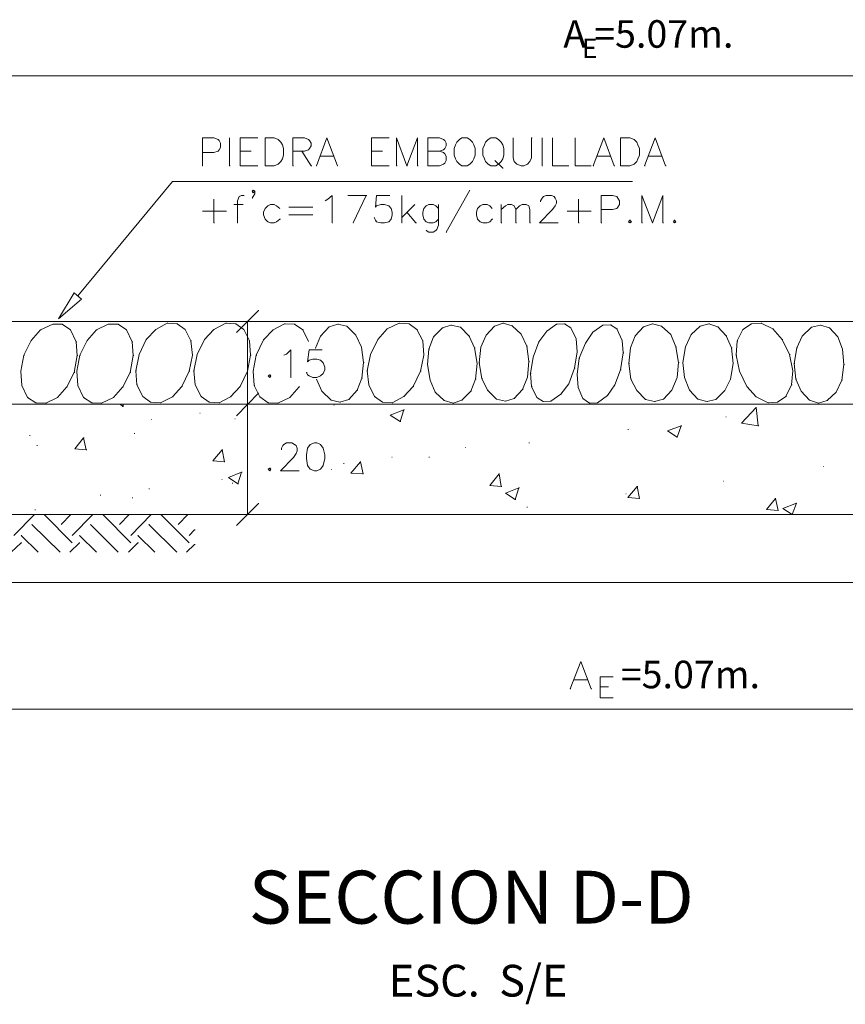
# Model space of a CAD drawing. Extents: x 13815.7 to 13841.6, y 9746.5 to 9756.
# Drawn here: x 13838.5 to 13840, y 9751.4 to 9753.2 of the extents above; entities that cross this region are included whole.
import ezdxf

# ---------------------------------------------------------------- set-up
doc = ezdxf.new("R2010")
doc.units = 0
doc.header["$MEASUREMENT"] = 0
doc.layers.get('0').update_dxf_attribs({"linetype": 'CONTINUOUS'})
doc.layers.add('GRUESO', color=2, linetype='CONTINUOUS')
doc.layers.add('TEX-120', color=3, linetype='CONTINUOUS')
doc.styles.add('EDGAR', font='romans.shx', dxfattribs={"width": 0.75, "height": 0.05})
doc.styles.add('ROMANS', font='romans.shx')

msp = doc.modelspace()

# ---------------------------------------------------------------- linework, layer by layer
at = {"color": 4, "lineweight": 0}
for points in [[(13838.0822, 9753.0494), (13840.9854, 9753.0494), (13840.9863, 9753.0494)], [(13838.6215, 9752.6497), (13838.7933, 9752.8576), (13838.7943, 9752.8576)], [(13838.7933, 9752.8576), (13839.6268, 9752.8576), (13839.6278, 9752.8576)], [(13838.6281, 9752.644), (13838.6148, 9752.6554), (13838.5863, 9752.6079), (13838.6281, 9752.644)], [(13838.6281, 9752.644), (13838.6148, 9752.6554), (13838.5863, 9752.6079), (13838.6281, 9752.644)], [(13838.9091, 9752.5833), (13838.949, 9752.6231), (13838.9499, 9752.6231)], [(13838.5759, 9752.5985), (13838.5541, 9752.588), (13838.555, 9752.588)], [(13838.593, 9752.5985), (13838.5759, 9752.5985), (13838.5769, 9752.5985)], [(13838.6082, 9752.588), (13838.593, 9752.5985), (13838.5939, 9752.5985)], [(13838.6765, 9752.5985), (13838.6556, 9752.588), (13838.6566, 9752.588)], [(13838.6946, 9752.5985), (13838.6765, 9752.5985), (13838.6775, 9752.5985)], [(13838.7098, 9752.588), (13838.6946, 9752.5985), (13838.6955, 9752.5985)], [(13838.7838, 9752.6004), (13838.7629, 9752.589), (13838.7639, 9752.589)], [(13838.8018, 9752.5994), (13838.7838, 9752.6004), (13838.7848, 9752.6004)], [(13838.8161, 9752.589), (13838.8018, 9752.5994), (13838.8028, 9752.5994)], [(13838.8901, 9752.6004), (13838.8683, 9752.589), (13838.8693, 9752.589)], [(13838.9082, 9752.5994), (13838.8901, 9752.6004), (13838.8911, 9752.6004)], [(13838.9224, 9752.589), (13838.9082, 9752.5994), (13838.9091, 9752.5994)], [(13838.9291, 9752.4532), (13838.9291, 9752.6032), (13838.93, 9752.6032)], [(13838.9338, 9752.6032), (13838.9471, 9752.6032), (13838.9481, 9752.6032)], [(13838.9965, 9752.5994), (13838.9756, 9752.588), (13838.9765, 9752.588)], [(13839.0145, 9752.5985), (13838.9965, 9752.5994), (13838.9974, 9752.5994)], [(13839.0297, 9752.588), (13839.0145, 9752.5985), (13839.0155, 9752.5985)], [(13839.0933, 9752.5985), (13839.0772, 9752.5937), (13839.0781, 9752.5937)], [(13839.1094, 9752.5947), (13839.0933, 9752.5985), (13839.0943, 9752.5985)], [(13839.2044, 9752.6004), (13839.1825, 9752.5899), (13839.1835, 9752.5899)], [(13839.2224, 9752.5994), (13839.2044, 9752.6004), (13839.2053, 9752.6004)], [(13839.2367, 9752.589), (13839.2224, 9752.5994), (13839.2234, 9752.5994)], [(13839.2984, 9752.5966), (13839.2832, 9752.5918), (13839.2841, 9752.5918)], [(13839.3155, 9752.5928), (13839.2984, 9752.5966), (13839.2993, 9752.5966)], [(13839.3933, 9752.6004), (13839.3772, 9752.5947), (13839.3781, 9752.5947)], [(13839.4094, 9752.5956), (13839.3933, 9752.6004), (13839.3943, 9752.6004)], [(13839.4901, 9752.5985), (13839.4721, 9752.5861), (13839.473, 9752.5861)], [(13839.5044, 9752.5994), (13839.4901, 9752.5985), (13839.4911, 9752.5985)], [(13839.5158, 9752.5918), (13839.5044, 9752.5994), (13839.5053, 9752.5994)], [(13839.5737, 9752.5966), (13839.5556, 9752.5842), (13839.5566, 9752.5842)], [(13839.5879, 9752.5975), (13839.5737, 9752.5966), (13839.5746, 9752.5966)], [(13839.5993, 9752.5899), (13839.5879, 9752.5975), (13839.5889, 9752.5975)], [(13839.6639, 9752.5994), (13839.6477, 9752.5937), (13839.6487, 9752.5937)], [(13839.68, 9752.5947), (13839.6639, 9752.5994), (13839.6648, 9752.5994)], [(13839.7664, 9752.5994), (13839.7503, 9752.5947), (13839.7512, 9752.5947)], [(13839.7825, 9752.5937), (13839.7664, 9752.5994), (13839.7673, 9752.5994)], [(13839.8433, 9752.5994), (13839.8281, 9752.589), (13839.8291, 9752.589)], [(13839.8613, 9752.6004), (13839.8433, 9752.5994), (13839.8442, 9752.5994)], [(13839.8822, 9752.5899), (13839.8613, 9752.6004), (13839.8623, 9752.6004)], [(13839.9686, 9752.5966), (13839.9525, 9752.5928), (13839.9534, 9752.5928)], [(13839.9848, 9752.5918), (13839.9686, 9752.5966), (13839.9696, 9752.5966)], [(13838.5541, 9752.588), (13838.537, 9752.569), (13838.5379, 9752.569)], [(13838.6186, 9752.5662), (13838.6082, 9752.588), (13838.6091, 9752.588)], [(13838.6556, 9752.588), (13838.6386, 9752.569), (13838.6395, 9752.569)], [(13838.7202, 9752.5662), (13838.7098, 9752.588), (13838.7107, 9752.588)], [(13838.7629, 9752.589), (13838.7458, 9752.5709), (13838.7468, 9752.5709)], [(13838.8265, 9752.5681), (13838.8161, 9752.589), (13838.817, 9752.589)], [(13838.8683, 9752.589), (13838.8512, 9752.5709), (13838.8522, 9752.5709)], [(13838.9329, 9752.5681), (13838.9224, 9752.589), (13838.9234, 9752.589)], [(13838.9756, 9752.588), (13838.9585, 9752.57), (13838.9594, 9752.57)], [(13839.0401, 9752.5671), (13839.0297, 9752.588), (13839.0306, 9752.588)], [(13839.0772, 9752.5937), (13839.062, 9752.5766), (13839.0629, 9752.5766)], [(13839.1256, 9752.5785), (13839.1094, 9752.5947), (13839.1104, 9752.5947)], [(13839.1825, 9752.5899), (13839.1655, 9752.5709), (13839.1664, 9752.5709)], [(13839.2471, 9752.5681), (13839.2367, 9752.589), (13839.2376, 9752.589)], [(13839.2832, 9752.5918), (13839.267, 9752.5757), (13839.268, 9752.5757)], [(13839.3316, 9752.5766), (13839.3155, 9752.5928), (13839.3164, 9752.5928)], [(13839.3772, 9752.5947), (13839.362, 9752.5785), (13839.3629, 9752.5785)], [(13839.4256, 9752.5804), (13839.4094, 9752.5956), (13839.4104, 9752.5956)], [(13839.436, 9752.5586), (13839.4256, 9752.5804), (13839.4265, 9752.5804)], [(13839.4721, 9752.5861), (13839.4579, 9752.5662), (13839.4588, 9752.5662)], [(13839.5253, 9752.5719), (13839.5158, 9752.5918), (13839.5167, 9752.5918)], [(13839.5556, 9752.5842), (13839.5424, 9752.5643), (13839.5433, 9752.5643)], [(13839.6088, 9752.569), (13839.5993, 9752.5899), (13839.6003, 9752.5899)], [(13839.6477, 9752.5937), (13839.6325, 9752.5776), (13839.6335, 9752.5776)], [(13839.6971, 9752.5795), (13839.68, 9752.5947), (13839.681, 9752.5947)], [(13839.7066, 9752.5576), (13839.6971, 9752.5795), (13839.698, 9752.5795)], [(13839.7341, 9752.5795), (13839.7237, 9752.5576), (13839.7246, 9752.5576)], [(13839.7503, 9752.5947), (13839.7341, 9752.5795), (13839.7351, 9752.5795)], [(13839.7977, 9752.5776), (13839.7825, 9752.5937), (13839.7835, 9752.5937)], [(13839.8281, 9752.589), (13839.8177, 9752.5681), (13839.8186, 9752.5681)], [(13839.8993, 9752.5709), (13839.8822, 9752.5899), (13839.8832, 9752.5899)], [(13839.9525, 9752.5928), (13839.9354, 9752.5766), (13839.9363, 9752.5766)], [(13839.9999, 9752.5757), (13839.9848, 9752.5918), (13839.9857, 9752.5918)], [(13838.537, 9752.569), (13838.5237, 9752.5424), (13838.5246, 9752.5424)], [(13838.6205, 9752.5415), (13838.6186, 9752.5662), (13838.6196, 9752.5662)], [(13838.6386, 9752.569), (13838.6253, 9752.5424), (13838.6262, 9752.5424)], [(13838.7221, 9752.5415), (13838.7202, 9752.5662), (13838.7212, 9752.5662)], [(13838.7458, 9752.5709), (13838.7325, 9752.5434), (13838.7335, 9752.5434)], [(13838.8294, 9752.5424), (13838.8265, 9752.5681), (13838.8275, 9752.5681)], [(13838.8512, 9752.5709), (13838.8379, 9752.5434), (13838.8389, 9752.5434)], [(13838.9348, 9752.5424), (13838.9329, 9752.5681), (13838.9338, 9752.5681)], [(13838.9585, 9752.57), (13838.9452, 9752.5424), (13838.9462, 9752.5424)], [(13839.062, 9752.5766), (13839.0525, 9752.5548), (13839.0534, 9752.5548)], [(13839.136, 9752.5567), (13839.1256, 9752.5785), (13839.1265, 9752.5785)], [(13839.1655, 9752.5709), (13839.1522, 9752.5434), (13839.1531, 9752.5434)], [(13839.249, 9752.5424), (13839.2471, 9752.5681), (13839.248, 9752.5681)], [(13839.267, 9752.5757), (13839.2585, 9752.5529), (13839.2594, 9752.5529)], [(13839.3411, 9752.5557), (13839.3316, 9752.5766), (13839.3325, 9752.5766)], [(13839.362, 9752.5785), (13839.3525, 9752.5567), (13839.3534, 9752.5567)], [(13839.4579, 9752.5662), (13839.4474, 9752.5386), (13839.4484, 9752.5386)], [(13839.5272, 9752.5481), (13839.5253, 9752.5719), (13839.5262, 9752.5719)], [(13839.5424, 9752.5643), (13839.531, 9752.5367), (13839.5319, 9752.5367)], [(13839.6107, 9752.5462), (13839.6088, 9752.569), (13839.6098, 9752.569)], [(13839.6325, 9752.5776), (13839.624, 9752.5557), (13839.6249, 9752.5557)], [(13839.8072, 9752.5557), (13839.7977, 9752.5776), (13839.7987, 9752.5776)], [(13839.8177, 9752.5681), (13839.8158, 9752.5424), (13839.8167, 9752.5424)], [(13839.9126, 9752.5434), (13839.8993, 9752.5709), (13839.9003, 9752.5709)], [(13839.9354, 9752.5766), (13839.9259, 9752.5557), (13839.9268, 9752.5557)], [(13840.0085, 9752.5529), (13839.9999, 9752.5757), (13840.0009, 9752.5757)], [(13838.7325, 9752.5434), (13838.7268, 9752.514), (13838.7278, 9752.514)], [(13838.8379, 9752.5434), (13838.8322, 9752.514), (13838.8332, 9752.514)], [(13839.1398, 9752.5291), (13839.136, 9752.5567), (13839.137, 9752.5567)], [(13839.1522, 9752.5434), (13839.1465, 9752.514), (13839.1474, 9752.514)], [(13839.2585, 9752.5529), (13839.2556, 9752.5254), (13839.2566, 9752.5254)], [(13839.3458, 9752.5273), (13839.3411, 9752.5557), (13839.342, 9752.5557)], [(13839.3525, 9752.5567), (13839.3496, 9752.5282), (13839.3506, 9752.5282)], [(13839.4398, 9752.531), (13839.436, 9752.5586), (13839.437, 9752.5586)], [(13839.5224, 9752.5187), (13839.5272, 9752.5481), (13839.5281, 9752.5481)], [(13839.606, 9752.5159), (13839.6107, 9752.5462), (13839.6117, 9752.5462)], [(13839.624, 9752.5557), (13839.6211, 9752.5273), (13839.6221, 9752.5273)], [(13839.7113, 9752.5291), (13839.7066, 9752.5576), (13839.7075, 9752.5576)], [(13839.7237, 9752.5576), (13839.7189, 9752.5291), (13839.7199, 9752.5291)], [(13839.8101, 9752.5273), (13839.8072, 9752.5557), (13839.8082, 9752.5557)], [(13839.9183, 9752.514), (13839.9126, 9752.5434), (13839.9136, 9752.5434)], [(13839.9259, 9752.5557), (13839.9211, 9752.5273), (13839.9221, 9752.5273)], [(13840.0113, 9752.5254), (13840.0085, 9752.5529), (13840.0094, 9752.5529)], [(13838.5237, 9752.5424), (13838.518, 9752.513), (13838.5189, 9752.513)], [(13838.6148, 9752.5111), (13838.6205, 9752.5415), (13838.6215, 9752.5415)], [(13838.6253, 9752.5424), (13838.6196, 9752.513), (13838.6205, 9752.513)], [(13838.7164, 9752.5111), (13838.7221, 9752.5415), (13838.7231, 9752.5415)], [(13838.8237, 9752.513), (13838.8294, 9752.5424), (13838.8303, 9752.5424)], [(13838.9291, 9752.513), (13838.9348, 9752.5424), (13838.9357, 9752.5424)], [(13838.9452, 9752.5424), (13838.9395, 9752.513), (13838.9405, 9752.513)], [(13839.137, 9752.5007), (13839.1398, 9752.5291), (13839.1408, 9752.5291)], [(13839.2433, 9752.513), (13839.249, 9752.5424), (13839.2499, 9752.5424)], [(13839.2556, 9752.5254), (13839.2604, 9752.4969), (13839.2613, 9752.4969)], [(13839.343, 9752.4988), (13839.3458, 9752.5273), (13839.3468, 9752.5273)], [(13839.3496, 9752.5282), (13839.3544, 9752.4997), (13839.3553, 9752.4997)], [(13839.437, 9752.5026), (13839.4398, 9752.531), (13839.4408, 9752.531)], [(13839.4474, 9752.5386), (13839.4427, 9752.5092), (13839.4436, 9752.5092)], [(13839.531, 9752.5367), (13839.5272, 9752.5073), (13839.5281, 9752.5073)], [(13839.6211, 9752.5273), (13839.6249, 9752.4988), (13839.6259, 9752.4988)], [(13839.7085, 9752.5016), (13839.7113, 9752.5291), (13839.7123, 9752.5291)], [(13839.7189, 9752.5291), (13839.7218, 9752.5016), (13839.7227, 9752.5016)], [(13839.8053, 9752.4988), (13839.8101, 9752.5273), (13839.811, 9752.5273)], [(13839.8158, 9752.5424), (13839.8215, 9752.513), (13839.8224, 9752.513)], [(13839.9211, 9752.5273), (13839.924, 9752.4988), (13839.9249, 9752.4988)], [(13840.0075, 9752.4969), (13840.0113, 9752.5254), (13840.0123, 9752.5254)], [(13838.518, 9752.513), (13838.5199, 9752.4874), (13838.5208, 9752.4874)], [(13838.6015, 9752.4845), (13838.6148, 9752.5111), (13838.6158, 9752.5111)], [(13838.6196, 9752.513), (13838.6215, 9752.4874), (13838.6224, 9752.4874)], [(13838.7031, 9752.4845), (13838.7164, 9752.5111), (13838.7174, 9752.5111)], [(13838.7268, 9752.514), (13838.7287, 9752.4883), (13838.7297, 9752.4883)], [(13838.8104, 9752.4855), (13838.8237, 9752.513), (13838.8246, 9752.513)], [(13838.8322, 9752.514), (13838.8341, 9752.4883), (13838.8351, 9752.4883)], [(13838.9158, 9752.4855), (13838.9291, 9752.513), (13838.93, 9752.513)], [(13838.9395, 9752.513), (13838.9414, 9752.4874), (13838.9424, 9752.4874)], [(13839.1465, 9752.514), (13839.1493, 9752.4883), (13839.1503, 9752.4883)], [(13839.23, 9752.4855), (13839.2433, 9752.513), (13839.2443, 9752.513)], [(13839.4427, 9752.5092), (13839.4446, 9752.4855), (13839.4455, 9752.4855)], [(13839.512, 9752.4902), (13839.5224, 9752.5187), (13839.5234, 9752.5187)], [(13839.5272, 9752.5073), (13839.5291, 9752.4836), (13839.53, 9752.4836)], [(13839.5955, 9752.4883), (13839.606, 9752.5159), (13839.6069, 9752.5159)], [(13839.8215, 9752.513), (13839.8348, 9752.4855), (13839.8357, 9752.4855)], [(13839.9164, 9752.4883), (13839.9183, 9752.514), (13839.9192, 9752.514)], [(13839.0544, 9752.4988), (13839.0639, 9752.4769), (13839.0648, 9752.4769)], [(13839.1284, 9752.4788), (13839.137, 9752.5007), (13839.1379, 9752.5007)], [(13839.2604, 9752.4969), (13839.2699, 9752.475), (13839.2708, 9752.475)], [(13839.3344, 9752.4769), (13839.343, 9752.4988), (13839.3439, 9752.4988)], [(13839.3544, 9752.4997), (13839.3648, 9752.4788), (13839.3658, 9752.4788)], [(13839.4284, 9752.4798), (13839.437, 9752.5026), (13839.4379, 9752.5026)], [(13839.4977, 9752.4712), (13839.512, 9752.4902), (13839.5129, 9752.4902)], [(13839.6249, 9752.4988), (13839.6354, 9752.4779), (13839.6363, 9752.4779)], [(13839.699, 9752.4788), (13839.7085, 9752.5016), (13839.7094, 9752.5016)], [(13839.7218, 9752.5016), (13839.7313, 9752.4788), (13839.7322, 9752.4788)], [(13839.7949, 9752.4779), (13839.8053, 9752.4988), (13839.8063, 9752.4988)], [(13839.924, 9752.4988), (13839.9335, 9752.4769), (13839.9344, 9752.4769)], [(13839.9971, 9752.475), (13840.0075, 9752.4969), (13840.0085, 9752.4969)], [(13838.5199, 9752.4874), (13838.5303, 9752.4655), (13838.5313, 9752.4655)], [(13838.5844, 9752.4655), (13838.6015, 9752.4845), (13838.6025, 9752.4845)], [(13838.6215, 9752.4874), (13838.6319, 9752.4655), (13838.6329, 9752.4655)], [(13838.686, 9752.4655), (13838.7031, 9752.4845), (13838.7041, 9752.4845)], [(13838.7287, 9752.4883), (13838.7392, 9752.4674), (13838.7401, 9752.4674)], [(13838.7933, 9752.4665), (13838.8104, 9752.4855), (13838.8113, 9752.4855)], [(13838.8341, 9752.4883), (13838.8455, 9752.4674), (13838.8465, 9752.4674)], [(13838.8987, 9752.4665), (13838.9158, 9752.4855), (13838.9167, 9752.4855)], [(13838.9091, 9752.4323), (13838.949, 9752.4731), (13838.9499, 9752.4731)], [(13838.9091, 9752.4323), (13838.949, 9752.4731), (13838.9499, 9752.4731)], [(13838.9414, 9752.4874), (13838.9518, 9752.4665), (13838.9528, 9752.4665)], [(13839.006, 9752.4655), (13839.0231, 9752.4845), (13839.024, 9752.4845)], [(13839.0639, 9752.4769), (13839.081, 9752.4608), (13839.0819, 9752.4608)], [(13839.1132, 9752.4617), (13839.1284, 9752.4788), (13839.1294, 9752.4788)], [(13839.1493, 9752.4883), (13839.1598, 9752.4674), (13839.1607, 9752.4674)], [(13839.2129, 9752.4674), (13839.23, 9752.4855), (13839.231, 9752.4855)], [(13839.2699, 9752.475), (13839.286, 9752.4598), (13839.287, 9752.4598)], [(13839.3183, 9752.4608), (13839.3344, 9752.4769), (13839.3354, 9752.4769)], [(13839.3648, 9752.4788), (13839.381, 9752.4627), (13839.3819, 9752.4627)], [(13839.4132, 9752.4636), (13839.4284, 9752.4798), (13839.4294, 9752.4798)], [(13839.4446, 9752.4855), (13839.4541, 9752.4655), (13839.455, 9752.4655)], [(13839.5291, 9752.4836), (13839.5376, 9752.4636), (13839.5386, 9752.4636)], [(13839.5822, 9752.4693), (13839.5955, 9752.4883), (13839.5965, 9752.4883)], [(13839.6354, 9752.4779), (13839.6515, 9752.4617), (13839.6525, 9752.4617)], [(13839.6838, 9752.4627), (13839.699, 9752.4788), (13839.6999, 9752.4788)], [(13839.7313, 9752.4788), (13839.7465, 9752.4627), (13839.7474, 9752.4627)], [(13839.7787, 9752.4617), (13839.7949, 9752.4779), (13839.7958, 9752.4779)], [(13839.8348, 9752.4855), (13839.8518, 9752.4665), (13839.8528, 9752.4665)], [(13839.906, 9752.4674), (13839.9164, 9752.4883), (13839.9173, 9752.4883)], [(13839.9335, 9752.4769), (13839.9487, 9752.4608), (13839.9496, 9752.4608)], [(13839.981, 9752.4598), (13839.9971, 9752.475), (13839.998, 9752.475)], [(13838.5303, 9752.4655), (13838.5455, 9752.456), (13838.5465, 9752.456)], [(13838.5455, 9752.456), (13838.5636, 9752.4551), (13838.5645, 9752.4551)], [(13838.5636, 9752.4551), (13838.5844, 9752.4655), (13838.5854, 9752.4655)], [(13838.6319, 9752.4655), (13838.6471, 9752.456), (13838.6481, 9752.456)], [(13838.6471, 9752.456), (13838.6642, 9752.4551), (13838.6651, 9752.4551)], [(13838.6642, 9752.4551), (13838.686, 9752.4655), (13838.687, 9752.4655)], [(13838.7392, 9752.4674), (13838.7534, 9752.457), (13838.7544, 9752.457)], [(13838.7534, 9752.457), (13838.7715, 9752.456), (13838.7724, 9752.456)], [(13838.7715, 9752.456), (13838.7933, 9752.4665), (13838.7943, 9752.4665)], [(13838.8455, 9752.4674), (13838.8598, 9752.457), (13838.8607, 9752.457)], [(13838.8598, 9752.457), (13838.8778, 9752.456), (13838.8787, 9752.456)], [(13838.8778, 9752.456), (13838.8987, 9752.4665), (13838.8996, 9752.4665)], [(13838.9518, 9752.4665), (13838.967, 9752.456), (13838.968, 9752.456)], [(13838.967, 9752.456), (13838.9841, 9752.4551), (13838.9851, 9752.4551)], [(13838.9841, 9752.4551), (13839.006, 9752.4655), (13839.0069, 9752.4655)], [(13839.081, 9752.4608), (13839.0971, 9752.457), (13839.098, 9752.457)], [(13839.0971, 9752.457), (13839.1132, 9752.4617), (13839.1142, 9752.4617)], [(13839.1598, 9752.4674), (13839.174, 9752.457), (13839.1749, 9752.457)], [(13839.174, 9752.457), (13839.192, 9752.456), (13839.193, 9752.456)], [(13839.192, 9752.456), (13839.2129, 9752.4674), (13839.2139, 9752.4674)], [(13839.286, 9752.4598), (13839.3022, 9752.4551), (13839.3031, 9752.4551)], [(13839.3022, 9752.4551), (13839.3183, 9752.4608), (13839.3193, 9752.4608)], [(13839.381, 9752.4627), (13839.3971, 9752.4589), (13839.398, 9752.4589)], [(13839.3971, 9752.4589), (13839.4132, 9752.4636), (13839.4142, 9752.4636)], [(13839.4541, 9752.4655), (13839.4655, 9752.4579), (13839.4664, 9752.4579)], [(13839.4655, 9752.4579), (13839.4797, 9752.4589), (13839.4806, 9752.4589)], [(13839.4797, 9752.4589), (13839.4977, 9752.4712), (13839.4987, 9752.4712)], [(13839.5376, 9752.4636), (13839.5499, 9752.4551), (13839.5509, 9752.4551)], [(13839.5499, 9752.4551), (13839.5642, 9752.456), (13839.5651, 9752.456)], [(13839.5642, 9752.456), (13839.5822, 9752.4693), (13839.5832, 9752.4693)], [(13839.6515, 9752.4617), (13839.6677, 9752.4579), (13839.6686, 9752.4579)], [(13839.6677, 9752.4579), (13839.6838, 9752.4627), (13839.6848, 9752.4627)], [(13839.7465, 9752.4627), (13839.7626, 9752.4579), (13839.7636, 9752.4579)], [(13839.7626, 9752.4579), (13839.7787, 9752.4617), (13839.7797, 9752.4617)], [(13839.8518, 9752.4665), (13839.8737, 9752.456), (13839.8746, 9752.456)], [(13839.8737, 9752.456), (13839.8908, 9752.457), (13839.8917, 9752.457)], [(13839.8908, 9752.457), (13839.906, 9752.4674), (13839.9069, 9752.4674)], [(13839.9487, 9752.4608), (13839.9648, 9752.4551), (13839.9658, 9752.4551)], [(13839.9648, 9752.4551), (13839.981, 9752.4598), (13839.9819, 9752.4598)], [(13838.6984, 9752.4532), (13838.7031, 9752.4494), (13838.7041, 9752.4494)], [(13838.7031, 9752.4494), (13838.7041, 9752.4532), (13838.705, 9752.4532)], [(13838.8427, 9752.4371), (13838.8436, 9752.4371)], [(13838.9291, 9752.2529), (13838.9291, 9752.4532), (13838.93, 9752.4532)], [(13838.9338, 9752.4532), (13838.9471, 9752.4532), (13838.9481, 9752.4532)], [(13838.9338, 9752.4532), (13838.9471, 9752.4532), (13838.9481, 9752.4532)], [(13839.0857, 9752.4513), (13839.0867, 9752.4513)], [(13839.1882, 9752.4333), (13839.2129, 9752.4428), (13839.2139, 9752.4428)], [(13839.2063, 9752.4219), (13839.2129, 9752.4428), (13839.2139, 9752.4428)], [(13839.8253, 9752.419), (13839.8518, 9752.4475), (13839.8528, 9752.4475)], [(13839.8556, 9752.4143), (13839.8518, 9752.4475), (13839.8528, 9752.4475)], [(13838.7544, 9752.4257), (13838.7553, 9752.4257)], [(13838.9063, 9752.4266), (13838.9072, 9752.4266)], [(13839.1882, 9752.4333), (13839.2063, 9752.4219), (13839.2072, 9752.4219)], [(13839.7968, 9752.4304), (13839.7977, 9752.4304)], [(13839.8253, 9752.419), (13839.8556, 9752.4143), (13839.8566, 9752.4143)], [(13838.724, 9752.4), (13838.725, 9752.4)], [(13839.6192, 9752.4076), (13839.6202, 9752.4076)], [(13839.6914, 9752.4048), (13839.7161, 9752.4143), (13839.717, 9752.4143)], [(13839.6914, 9752.4048), (13839.7085, 9752.3934), (13839.7094, 9752.3934)], [(13839.7085, 9752.3934), (13839.7161, 9752.4143), (13839.717, 9752.4143)], [(13838.5341, 9752.3962), (13838.5351, 9752.3962)], [(13838.6158, 9752.3725), (13838.6319, 9752.3924), (13838.6329, 9752.3924)], [(13838.6367, 9752.3706), (13838.6319, 9752.3924), (13838.6329, 9752.3924)], [(13839.4398, 9752.3829), (13839.4408, 9752.3829)], [(13838.5474, 9752.3782), (13838.5484, 9752.3782)], [(13838.6158, 9752.3725), (13838.6367, 9752.3706), (13838.6376, 9752.3706)], [(13838.8664, 9752.3507), (13838.8835, 9752.3706), (13838.8844, 9752.3706)], [(13838.8873, 9752.3488), (13838.8835, 9752.3706), (13838.8844, 9752.3706)], [(13839.324, 9752.3744), (13839.3249, 9752.3744)], [(13838.8664, 9752.3507), (13838.8873, 9752.3488), (13838.8882, 9752.3488)], [(13839.117, 9752.3279), (13839.1341, 9752.3488), (13839.1351, 9752.3488)], [(13839.1389, 9752.3269), (13839.1341, 9752.3488), (13839.1351, 9752.3488)], [(13839.1911, 9752.3573), (13839.192, 9752.3573)], [(13839.2585, 9752.3573), (13839.2594, 9752.3573)], [(13838.8949, 9752.3203), (13838.9186, 9752.3298), (13838.9196, 9752.3298)], [(13838.912, 9752.3089), (13838.9186, 9752.3298), (13838.9196, 9752.3298)], [(13839.081, 9752.3345), (13839.0819, 9752.3345)], [(13839.1037, 9752.3459), (13839.1047, 9752.3459)], [(13839.9734, 9752.3402), (13839.9743, 9752.3402)], [(13838.8825, 9752.3165), (13838.8835, 9752.3165)], [(13838.8949, 9752.3203), (13838.912, 9752.3089), (13838.9129, 9752.3089)], [(13839.117, 9752.3279), (13839.1379, 9752.3269), (13839.1389, 9752.3269)], [(13839.3686, 9752.306), (13839.3857, 9752.3269), (13839.3867, 9752.3269)], [(13839.3895, 9752.3042), (13839.3857, 9752.3269), (13839.3867, 9752.3269)], [(13839.792, 9752.3136), (13839.793, 9752.3136)], [(13838.7506, 9752.2994), (13838.7515, 9752.2994)], [(13838.9015, 9752.3098), (13838.9025, 9752.3098)], [(13839.3686, 9752.306), (13839.3895, 9752.3042), (13839.3905, 9752.3042)], [(13839.3971, 9752.2918), (13839.4218, 9752.3013), (13839.4227, 9752.3013)], [(13839.4151, 9752.2804), (13839.4218, 9752.3013), (13839.4227, 9752.3013)], [(13839.6192, 9752.2842), (13839.6363, 9752.3042), (13839.6373, 9752.3042)], [(13839.6401, 9752.2823), (13839.6363, 9752.3042), (13839.6373, 9752.3042)], [(13838.6623, 9752.288), (13838.6632, 9752.288)], [(13838.7202, 9752.2833), (13838.7212, 9752.2833)], [(13839.3971, 9752.2918), (13839.4151, 9752.2804), (13839.4161, 9752.2804)], [(13839.6155, 9752.2909), (13839.6164, 9752.2909)], [(13839.6192, 9752.2842), (13839.6401, 9752.2823), (13839.6411, 9752.2823)], [(13839.8708, 9752.2624), (13839.887, 9752.2823), (13839.8879, 9752.2823)], [(13839.8917, 9752.2605), (13839.887, 9752.2823), (13839.8879, 9752.2823)], [(13838.5436, 9752.2614), (13838.5446, 9752.2614)], [(13838.9091, 9752.2329), (13838.949, 9752.2728), (13838.9499, 9752.2728)], [(13839.436, 9752.2662), (13839.437, 9752.2662)], [(13839.8708, 9752.2624), (13839.8917, 9752.2605), (13839.8927, 9752.2605)], [(13839.9003, 9752.2643), (13839.9249, 9752.2738), (13839.9259, 9752.2738)], [(13839.9003, 9752.2643), (13839.9173, 9752.2529), (13839.9183, 9752.2529)], [(13839.9173, 9752.2529), (13839.9249, 9752.2738), (13839.9259, 9752.2738)], [(13838.5056, 9752.2149), (13838.5427, 9752.2529), (13838.5436, 9752.2529)], [(13838.611, 9752.2016), (13838.5607, 9752.2529), (13838.5617, 9752.2529)], [(13838.5911, 9752.2348), (13838.6091, 9752.2529), (13838.6101, 9752.2529)], [(13838.611, 9752.2149), (13838.649, 9752.2529), (13838.65, 9752.2529)], [(13838.7174, 9752.2016), (13838.667, 9752.2529), (13838.668, 9752.2529)], [(13838.6974, 9752.2348), (13838.7145, 9752.2529), (13838.7155, 9752.2529)], [(13838.7174, 9752.2149), (13838.7544, 9752.2529), (13838.7553, 9752.2529)], [(13838.8237, 9752.2016), (13838.7724, 9752.2529), (13838.7734, 9752.2529)], [(13838.8037, 9752.2348), (13838.8208, 9752.2529), (13838.8218, 9752.2529)], [(13838.9338, 9752.2529), (13838.9471, 9752.2529), (13838.9481, 9752.2529)], [(13838.5892, 9752.1845), (13838.5379, 9752.2348), (13838.5389, 9752.2348)], [(13838.6946, 9752.1845), (13838.6443, 9752.2348), (13838.6452, 9752.2348)], [(13838.8009, 9752.1845), (13838.7506, 9752.2348), (13838.7515, 9752.2348)], [(13838.8237, 9752.2149), (13838.8332, 9752.2254), (13838.8341, 9752.2254)], [(13838.5493, 9752.1845), (13838.5189, 9752.2149), (13838.5199, 9752.2149)], [(13838.6556, 9752.1845), (13838.6243, 9752.2149), (13838.6253, 9752.2149)], [(13838.761, 9752.1845), (13838.7306, 9752.2149), (13838.7316, 9752.2149)], [(13838.5009, 9752.1845), (13838.5189, 9752.2016), (13838.5199, 9752.2016)], [(13838.6072, 9752.1845), (13838.6243, 9752.2016), (13838.6253, 9752.2016)], [(13838.7136, 9752.1845), (13838.7306, 9752.2016), (13838.7316, 9752.2016)], [(13838.8189, 9752.1845), (13838.8332, 9752.1988), (13838.8341, 9752.1988)], [(13838.0822, 9751.8997), (13840.9854, 9751.8997), (13840.9863, 9751.8997)]]:
    msp.add_lwpolyline(points, dxfattribs=at)
at = {"color": 3, "lineweight": 0}
for points in [[(13838.8474, 9752.9364), (13838.8474, 9752.8861), (13838.8484, 9752.8861)], [(13838.8474, 9752.9364), (13838.8683, 9752.9364), (13838.8759, 9752.9336), (13838.8778, 9752.9317), (13838.8806, 9752.9269), (13838.8806, 9752.9193), (13838.8778, 9752.9146), (13838.8759, 9752.9127), (13838.8683, 9752.9098), (13838.8474, 9752.9098), (13838.8484, 9752.9098)], [(13838.8968, 9752.9364), (13838.8968, 9752.8861), (13838.8977, 9752.8861)], [(13838.9158, 9752.9364), (13838.9158, 9752.8861), (13838.9167, 9752.8861)], [(13838.9158, 9752.9364), (13838.9471, 9752.9364), (13838.9481, 9752.9364)], [(13838.9613, 9752.9364), (13838.9613, 9752.8861), (13838.9623, 9752.8861)], [(13838.9613, 9752.9364), (13838.9775, 9752.9364), (13838.9851, 9752.9336), (13838.9898, 9752.9288), (13838.9927, 9752.9241), (13838.9946, 9752.9174), (13838.9946, 9752.9051), (13838.9927, 9752.8985), (13838.9898, 9752.8937), (13838.9851, 9752.889), (13838.9775, 9752.8861), (13838.9613, 9752.8861), (13838.9623, 9752.8861)], [(13839.0117, 9752.9364), (13839.0117, 9752.8861), (13839.0126, 9752.8861)], [(13839.0117, 9752.9364), (13839.0325, 9752.9364), (13839.0401, 9752.9336), (13839.042, 9752.9317), (13839.0449, 9752.9269), (13839.0449, 9752.9222), (13839.042, 9752.9174), (13839.0401, 9752.9146), (13839.0325, 9752.9127), (13839.0117, 9752.9127), (13839.0126, 9752.9127)], [(13839.0734, 9752.9364), (13839.0544, 9752.8861), (13839.0553, 9752.8861)], [(13839.0734, 9752.9364), (13839.0924, 9752.8861), (13839.0933, 9752.8861)], [(13839.1541, 9752.9364), (13839.1541, 9752.8861), (13839.155, 9752.8861)], [(13839.1541, 9752.9364), (13839.1854, 9752.9364), (13839.1863, 9752.9364)], [(13839.1996, 9752.9364), (13839.1996, 9752.8861), (13839.2006, 9752.8861)], [(13839.1996, 9752.9364), (13839.2186, 9752.8861), (13839.2196, 9752.8861)], [(13839.2376, 9752.9364), (13839.2186, 9752.8861), (13839.2196, 9752.8861)], [(13839.2376, 9752.9364), (13839.2376, 9752.8861), (13839.2386, 9752.8861)], [(13839.2566, 9752.9364), (13839.2566, 9752.8861), (13839.2575, 9752.8861)], [(13839.2566, 9752.9364), (13839.2775, 9752.9364), (13839.2851, 9752.9336), (13839.287, 9752.9317), (13839.2898, 9752.9269), (13839.2898, 9752.9222), (13839.287, 9752.9174), (13839.2851, 9752.9146), (13839.2775, 9752.9127), (13839.2784, 9752.9127)], [(13839.3183, 9752.9364), (13839.3136, 9752.9336), (13839.3088, 9752.9288), (13839.3069, 9752.9241), (13839.3041, 9752.9174), (13839.3041, 9752.9051), (13839.3069, 9752.8985), (13839.3088, 9752.8937), (13839.3136, 9752.889), (13839.3183, 9752.8861), (13839.3278, 9752.8861), (13839.3325, 9752.889), (13839.3373, 9752.8937), (13839.3401, 9752.8985), (13839.342, 9752.9051), (13839.342, 9752.9174), (13839.3401, 9752.9241), (13839.3373, 9752.9288), (13839.3325, 9752.9336), (13839.3278, 9752.9364), (13839.3183, 9752.9364), (13839.3193, 9752.9364)], [(13839.3705, 9752.9364), (13839.3658, 9752.9336), (13839.361, 9752.9288), (13839.3591, 9752.9241), (13839.3563, 9752.9174), (13839.3563, 9752.9051), (13839.3591, 9752.8985), (13839.361, 9752.8937), (13839.3658, 9752.889), (13839.3705, 9752.8861), (13839.38, 9752.8861), (13839.3848, 9752.889), (13839.3895, 9752.8937), (13839.3924, 9752.8985), (13839.3943, 9752.9051), (13839.3943, 9752.9174), (13839.3924, 9752.9241), (13839.3895, 9752.9288), (13839.3848, 9752.9336), (13839.38, 9752.9364), (13839.3705, 9752.9364), (13839.3715, 9752.9364)], [(13839.4113, 9752.9364), (13839.4113, 9752.9003), (13839.4132, 9752.8937), (13839.418, 9752.889), (13839.4256, 9752.8861), (13839.4303, 9752.8861), (13839.437, 9752.889), (13839.4417, 9752.8937), (13839.4446, 9752.9003), (13839.4446, 9752.9364), (13839.4455, 9752.9364)], [(13839.4636, 9752.9364), (13839.4636, 9752.8861), (13839.4645, 9752.8861)], [(13839.4825, 9752.9364), (13839.4825, 9752.8861), (13839.511, 9752.8861), (13839.512, 9752.8861)], [(13839.5234, 9752.9364), (13839.5234, 9752.8861), (13839.5518, 9752.8861), (13839.5528, 9752.8861)], [(13839.5756, 9752.9364), (13839.5566, 9752.8861), (13839.5575, 9752.8861)], [(13839.5756, 9752.9364), (13839.5946, 9752.8861), (13839.5955, 9752.8861)], [(13839.606, 9752.9364), (13839.606, 9752.8861), (13839.6069, 9752.8861)], [(13839.606, 9752.9364), (13839.623, 9752.9364), (13839.6306, 9752.9336), (13839.6354, 9752.9288), (13839.6373, 9752.9241), (13839.6401, 9752.9174), (13839.6401, 9752.9051), (13839.6373, 9752.8985), (13839.6354, 9752.8937), (13839.6306, 9752.889), (13839.623, 9752.8861), (13839.606, 9752.8861), (13839.6069, 9752.8861)], [(13839.6686, 9752.9364), (13839.6496, 9752.8861), (13839.6506, 9752.8861)], [(13839.6686, 9752.9364), (13839.6876, 9752.8861), (13839.6886, 9752.8861)], [(13838.9158, 9752.9127), (13838.9348, 9752.9127), (13838.9357, 9752.9127)], [(13839.0278, 9752.9127), (13839.0449, 9752.8861), (13839.0458, 9752.8861)], [(13839.061, 9752.9032), (13839.0848, 9752.9032), (13839.0857, 9752.9032)], [(13839.1541, 9752.9127), (13839.173, 9752.9127), (13839.174, 9752.9127)], [(13839.2566, 9752.9127), (13839.2775, 9752.9127), (13839.2851, 9752.9098), (13839.287, 9752.9079), (13839.2898, 9752.9032), (13839.2898, 9752.8956), (13839.287, 9752.8909), (13839.2851, 9752.889), (13839.2775, 9752.8861), (13839.2566, 9752.8861), (13839.2575, 9752.8861)], [(13839.5632, 9752.9032), (13839.587, 9752.9032), (13839.5879, 9752.9032)], [(13839.6563, 9752.9032), (13839.68, 9752.9032), (13839.681, 9752.9032)], [(13838.9158, 9752.8861), (13838.9471, 9752.8861), (13838.9481, 9752.8861)], [(13839.1541, 9752.8861), (13839.1854, 9752.8861), (13839.1863, 9752.8861)], [(13839.3781, 9752.8956), (13839.3924, 9752.8814), (13839.3933, 9752.8814)], [(13838.9234, 9752.832), (13838.9186, 9752.832), (13838.9139, 9752.8301), (13838.911, 9752.8225), (13838.911, 9752.7826), (13838.912, 9752.7826)], [(13838.9424, 9752.8396), (13838.9395, 9752.8367), (13838.9376, 9752.8396), (13838.9395, 9752.8415), (13838.9424, 9752.8396), (13838.9424, 9752.8348), (13838.9395, 9752.8301), (13838.9376, 9752.8272), (13838.9386, 9752.8272)], [(13839.0705, 9752.8225), (13839.0753, 9752.8253), (13839.0829, 9752.832), (13839.0829, 9752.7826), (13839.0838, 9752.7826)], [(13839.1113, 9752.832), (13839.1446, 9752.832), (13839.1455, 9752.832)], [(13839.1446, 9752.832), (13839.1208, 9752.7826), (13839.1218, 9752.7826)], [(13839.1873, 9752.832), (13839.1636, 9752.832), (13839.1617, 9752.8111), (13839.1636, 9752.813), (13839.1712, 9752.8159), (13839.1778, 9752.8159), (13839.1854, 9752.813), (13839.1901, 9752.8083), (13839.192, 9752.8016), (13839.192, 9752.7969), (13839.1901, 9752.7893), (13839.1854, 9752.7845), (13839.1778, 9752.7826), (13839.1712, 9752.7826), (13839.1636, 9752.7845), (13839.1617, 9752.7874), (13839.1588, 9752.7921), (13839.1598, 9752.7921)], [(13839.2091, 9752.832), (13839.2091, 9752.7826), (13839.2101, 9752.7826)], [(13839.3325, 9752.8415), (13839.2898, 9752.7655), (13839.2908, 9752.7655)], [(13839.4607, 9752.8206), (13839.4607, 9752.8225), (13839.4636, 9752.8272), (13839.4664, 9752.8301), (13839.4711, 9752.832), (13839.4806, 9752.832), (13839.4854, 9752.8301), (13839.4873, 9752.8272), (13839.4901, 9752.8225), (13839.4901, 9752.8178), (13839.4873, 9752.813), (13839.4825, 9752.8064), (13839.4588, 9752.7826), (13839.492, 9752.7826), (13839.493, 9752.7826)], [(13839.5708, 9752.832), (13839.5708, 9752.7826), (13839.5718, 9752.7826)], [(13839.5708, 9752.832), (13839.5917, 9752.832), (13839.5993, 9752.8301), (13839.6012, 9752.8272), (13839.6041, 9752.8225), (13839.6041, 9752.8159), (13839.6012, 9752.8111), (13839.5993, 9752.8083), (13839.5917, 9752.8064), (13839.5708, 9752.8064), (13839.5718, 9752.8064)], [(13839.6449, 9752.832), (13839.6449, 9752.7826), (13839.6458, 9752.7826)], [(13839.6449, 9752.832), (13839.6639, 9752.7826), (13839.6648, 9752.7826)], [(13839.6829, 9752.832), (13839.6639, 9752.7826), (13839.6648, 9752.7826)], [(13839.6829, 9752.832), (13839.6829, 9752.7826), (13839.6838, 9752.7826)], [(13838.8683, 9752.8253), (13838.8683, 9752.7826), (13838.8693, 9752.7826)], [(13838.9044, 9752.8159), (13838.9205, 9752.8159), (13838.9215, 9752.8159)], [(13838.9879, 9752.8083), (13838.9822, 9752.813), (13838.9775, 9752.8159), (13838.9708, 9752.8159), (13838.9661, 9752.813), (13838.9613, 9752.8083), (13838.9585, 9752.8016), (13838.9585, 9752.7969), (13838.9613, 9752.7893), (13838.9661, 9752.7845), (13838.9708, 9752.7826), (13838.9775, 9752.7826), (13838.9822, 9752.7845), (13838.9879, 9752.7893), (13838.9889, 9752.7893)], [(13839.0041, 9752.8111), (13839.0468, 9752.8111), (13839.0477, 9752.8111)], [(13839.2329, 9752.8159), (13839.2091, 9752.7921), (13839.2101, 9752.7921)], [(13839.2756, 9752.8083), (13839.2708, 9752.813), (13839.2661, 9752.8159), (13839.2585, 9752.8159), (13839.2537, 9752.813), (13839.249, 9752.8083), (13839.2471, 9752.8016), (13839.2471, 9752.7969), (13839.249, 9752.7893), (13839.2537, 9752.7845), (13839.2585, 9752.7826), (13839.2661, 9752.7826), (13839.2708, 9752.7845), (13839.2756, 9752.7893), (13839.2765, 9752.7893)], [(13839.2756, 9752.8159), (13839.2756, 9752.7779), (13839.2727, 9752.7703), (13839.2708, 9752.7684), (13839.2661, 9752.7655), (13839.2585, 9752.7655), (13839.2537, 9752.7684), (13839.2547, 9752.7684)], [(13839.3734, 9752.8083), (13839.3686, 9752.813), (13839.3639, 9752.8159), (13839.3563, 9752.8159), (13839.3515, 9752.813), (13839.3468, 9752.8083), (13839.3449, 9752.8016), (13839.3449, 9752.7969), (13839.3468, 9752.7893), (13839.3515, 9752.7845), (13839.3563, 9752.7826), (13839.3639, 9752.7826), (13839.3686, 9752.7845), (13839.3734, 9752.7893), (13839.3743, 9752.7893)], [(13839.3895, 9752.8159), (13839.3895, 9752.7826), (13839.3905, 9752.7826)], [(13839.3895, 9752.8064), (13839.3971, 9752.813), (13839.4018, 9752.8159), (13839.4085, 9752.8159), (13839.4132, 9752.813), (13839.4161, 9752.8064), (13839.4161, 9752.7826), (13839.417, 9752.7826)], [(13839.4161, 9752.8064), (13839.4227, 9752.813), (13839.4275, 9752.8159), (13839.4351, 9752.8159), (13839.4398, 9752.813), (13839.4417, 9752.8064), (13839.4417, 9752.7826), (13839.4427, 9752.7826)], [(13839.53, 9752.8253), (13839.53, 9752.7826), (13839.531, 9752.7826)], [(13838.8474, 9752.8035), (13838.8901, 9752.8035), (13838.8911, 9752.8035)], [(13839.0041, 9752.7969), (13839.0468, 9752.7969), (13839.0477, 9752.7969)], [(13839.2186, 9752.8016), (13839.2348, 9752.7826), (13839.2357, 9752.7826)], [(13839.5091, 9752.8035), (13839.5518, 9752.8035), (13839.5528, 9752.8035)], [(13839.623, 9752.7874), (13839.6202, 9752.7845), (13839.623, 9752.7826), (13839.6259, 9752.7845), (13839.623, 9752.7874), (13839.624, 9752.7874)], [(13839.7037, 9752.7874), (13839.7018, 9752.7845), (13839.7037, 9752.7826), (13839.7066, 9752.7845), (13839.7037, 9752.7874), (13839.7047, 9752.7874)], [(13838.9955, 9752.5424), (13839.0003, 9752.5443), (13839.0079, 9752.5519), (13839.0079, 9752.5016), (13839.0088, 9752.5016)], [(13839.0648, 9752.5519), (13839.0411, 9752.5519), (13839.0382, 9752.5301), (13839.0411, 9752.5329), (13839.0477, 9752.5348), (13839.0553, 9752.5348), (13839.062, 9752.5329), (13839.0667, 9752.5282), (13839.0696, 9752.5206), (13839.0696, 9752.5159), (13839.0667, 9752.5092), (13839.062, 9752.5045), (13839.0553, 9752.5016), (13839.0477, 9752.5016), (13839.0411, 9752.5045), (13839.0382, 9752.5064), (13839.0363, 9752.5111), (13839.0373, 9752.5111)], [(13838.1069, 9752.5405), (13838.1069, 9752.1295), (13840.9607, 9752.1295), (13840.9607, 9752.5405), (13840.9616, 9752.5405)], [(13838.9699, 9752.5064), (13838.967, 9752.5045), (13838.9699, 9752.5016), (13838.9718, 9752.5045), (13838.9699, 9752.5064), (13838.9708, 9752.5064)], [(13838.9908, 9752.3706), (13838.9908, 9752.3735), (13838.9936, 9752.3782), (13838.9955, 9752.3801), (13839.0003, 9752.3829), (13839.0098, 9752.3829), (13839.0145, 9752.3801), (13839.0174, 9752.3782), (13839.0193, 9752.3735), (13839.0193, 9752.3687), (13839.0174, 9752.364), (13839.0126, 9752.3564), (13838.9889, 9752.3326), (13839.0221, 9752.3326), (13839.0231, 9752.3326)], [(13839.0506, 9752.3829), (13839.043, 9752.3801), (13839.0382, 9752.3735), (13839.0363, 9752.3611), (13839.0363, 9752.3545), (13839.0382, 9752.3421), (13839.043, 9752.3355), (13839.0506, 9752.3326), (13839.0553, 9752.3326), (13839.062, 9752.3355), (13839.0667, 9752.3421), (13839.0696, 9752.3545), (13839.0696, 9752.3611), (13839.0667, 9752.3735), (13839.062, 9752.3801), (13839.0553, 9752.3829), (13839.0506, 9752.3829), (13839.0515, 9752.3829)], [(13838.9699, 9752.3374), (13838.967, 9752.3355), (13838.9699, 9752.3326), (13838.9718, 9752.3355), (13838.9699, 9752.3374), (13838.9708, 9752.3374)], [(13839.5338, 9751.9861), (13839.5148, 9751.9367), (13839.5158, 9751.9367)], [(13839.5338, 9751.9861), (13839.5528, 9751.9367), (13839.5537, 9751.9367)], [(13839.5689, 9751.9586), (13839.5689, 9751.9206), (13839.5699, 9751.9206)], [(13839.5689, 9751.9586), (13839.5917, 9751.9586), (13839.5927, 9751.9586)], [(13839.5215, 9751.9529), (13839.5452, 9751.9529), (13839.5461, 9751.9529)], [(13839.5689, 9751.9405), (13839.5832, 9751.9405), (13839.5841, 9751.9405)], [(13839.5689, 9751.9206), (13839.5917, 9751.9206), (13839.5927, 9751.9206)]]:
    msp.add_lwpolyline(points, dxfattribs=at)
at = {"color": 5, "lineweight": 0}
msp.add_lwpolyline([(13837.7566, 9752.8529), (13837.8373, 9752.5529), (13838.0566, 9752.3326), (13838.3566, 9752.2529), (13840.711, 9752.2529), (13841.0101, 9752.3326), (13841.2303, 9752.5529), (13841.3101, 9752.8529), (13841.311, 9752.8529)], dxfattribs=at)
at = {"color": 1, "lineweight": 0}
for points in [[(13838.3566, 9752.6032), (13839.9762, 9752.6032), (13839.9772, 9752.6032)], [(13839.9762, 9752.6032), (13840.711, 9752.6032), (13840.712, 9752.6032)], [(13840.711, 9752.4532), (13838.3566, 9752.4532), (13838.3575, 9752.4532)]]:
    msp.add_lwpolyline(points, dxfattribs=at)

# ---------------------------------------------------------------- texts
at = {"color": 3, "linetype": 'ByBlock', "attachment_point": 5, "style": 'EDGAR'}
for s, insert, char_height in [('=5.07m.', (13839.6845, 9753.1187), 0.05), ('A', (13839.5229, 9753.1187), 0.05), ('E', (13839.5499, 9753.0946), 0.035), ('=5.07m.', (13839.7327, 9751.9563), 0.05)]:
    msp.add_mtext(s, dxfattribs=dict(at, insert=insert, char_height=char_height))
at = {"layer": 'GRUESO', "color": 2, "style": 'ROMANS'}
msp.add_text('SECCION D-D', height=0.096, dxfattribs=at).set_placement((13838.9314, 9751.5107))
at = {"layer": 'TEX-120', "style": 'ROMANS'}
msp.add_text('ESC.  S/E', height=0.0576, dxfattribs=at).set_placement((13839.1856, 9751.3783))

doc.saveas('drawing.dxf')
